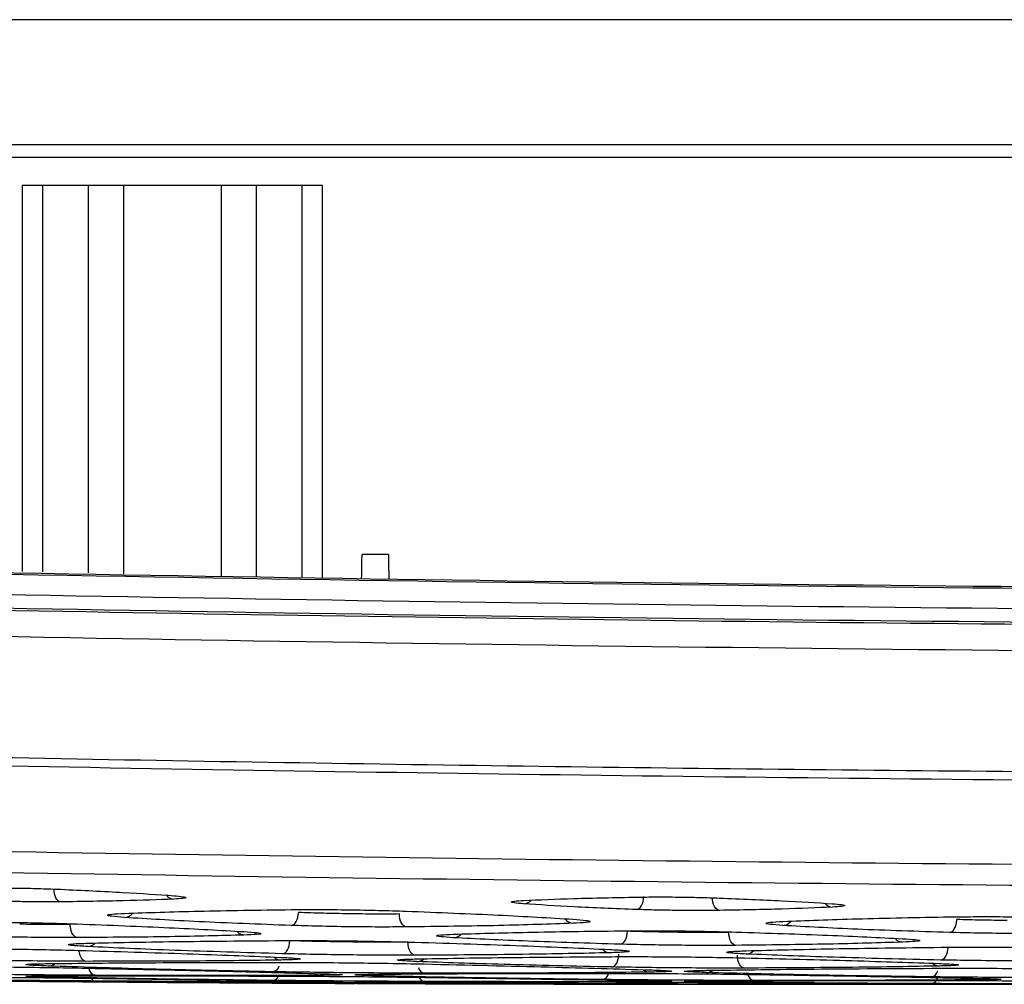
# Model space of a CAD drawing. Units: millimetres. Extents: x -2021 to 1230, y -744 to 1101.
# Drawn here: x 128 to 165, y -744 to -708 of the extents above; entities that cross this region are included whole.
import ezdxf

# ---------------------------------------------------------------- set-up
doc = ezdxf.new("R2010")
doc.units = ezdxf.units.MM

msp = doc.modelspace()

# ---------------------------------------------------------------- linework, layer by layer
at = {"color": 7, "linetype": 'Continuous', "lineweight": 25}
for p, q in [((492.837, -707.876), (-87.163, -707.876)), ((-50.223, -712.609), (455.897, -712.609)), ((127.934, -714.171), (127.934, -728.813)), ((128.708, -714.172), (128.634, -714.172)), ((128.708, -714.172), (128.708, -728.832)), ((130.434, -714.168), (130.434, -728.873)), ((131.774, -714.172), (131.774, -728.905)), ((133.634, -714.172), (131.774, -714.172)), ((135.494, -714.172), (133.634, -714.172)), ((135.494, -728.995), (135.494, -714.172)), ((136.834, -729.027), (136.834, -714.168)), ((138.56, -729.059), (138.56, -714.172)), ((138.634, -714.172), (138.56, -714.172)), ((139.334, -729.065), (139.334, -714.171)), ((141.836, -728.172), (140.836, -728.172)), ((139.89, -744.448), (139.255, -744.445)), ((155.709, -744.483), (156.905, -744.483)), ((156.956, -744.483), (157.263, -744.483))]:
    msp.add_line(p, q, dxfattribs=at)
at = {"color": 8, "linetype": 'Continuous', "lineweight": 25}
for p, q in [((138.093, -742.832), (137.823, -742.823)), ((157.43, -744.483), (153.916, -744.481))]:
    msp.add_line(p, q, dxfattribs=at)
at = {"color": 7, "linetype": 'Continuous', "lineweight": 25, "flags": 128}
for points in [[(-48.089, -713.095), (201.998, -713.095), (453.763, -713.095)], [(129.399, -741.354), (129.348, -741.341), (129.299, -741.311), (129.253, -741.264), (129.214, -741.203), (129.181, -741.13), (129.156, -741.047), (129.14, -740.957), (129.134, -740.863)], [(151.259, -741.645), (151.311, -741.633), (151.361, -741.604), (151.408, -741.558), (151.449, -741.497), (151.484, -741.423), (151.511, -741.34), (151.529, -741.249), (151.537, -741.154)], [(154.404, -741.678), (154.353, -741.666), (154.304, -741.636), (154.258, -741.59), (154.218, -741.529), (154.185, -741.455), (154.16, -741.372), (154.144, -741.281), (154.137, -741.187)], [(138.142, -742.25), (138.194, -742.239), (138.245, -742.21), (138.292, -742.164), (138.333, -742.104), (138.368, -742.03), (138.395, -741.946), (138.413, -741.854), (138.421, -741.759)], [(142.519, -742.306), (142.468, -742.294), (142.419, -742.264), (142.373, -742.218), (142.333, -742.157), (142.3, -742.084), (142.275, -742), (142.26, -741.91), (142.253, -741.815)], [(150.637, -742.963), (150.689, -742.952), (150.739, -742.924), (150.786, -742.878), (150.828, -742.817), (150.863, -742.743), (150.889, -742.659), (150.907, -742.567), (150.914, -742.472)], [(137.814, -743.323), (137.867, -743.312), (137.917, -743.284), (137.964, -743.238), (138.006, -743.177), (138.041, -743.103), (138.067, -743.019), (138.085, -742.927), (138.093, -742.832)], [(155.028, -743.006), (154.976, -742.994), (154.927, -742.965), (154.881, -742.919), (154.841, -742.858), (154.807, -742.784), (154.782, -742.7), (154.766, -742.609), (154.76, -742.515)], [(142.849, -743.381), (142.797, -743.37), (142.747, -743.34), (142.702, -743.294), (142.662, -743.233), (142.628, -743.16), (142.604, -743.076), (142.588, -742.985), (142.582, -742.89)], [(162.814, -743.562), (162.867, -743.551), (162.917, -743.523), (162.964, -743.477), (163.005, -743.416), (163.04, -743.342), (163.066, -743.258), (163.083, -743.166), (163.09, -743.071)], [(150.314, -743.826), (150.366, -743.816), (150.417, -743.788), (150.464, -743.742), (150.505, -743.681), (150.54, -743.607), (150.566, -743.523), (150.583, -743.431), (150.591, -743.335)], [(155.358, -743.868), (155.306, -743.857), (155.256, -743.828), (155.21, -743.783), (155.17, -743.722), (155.136, -743.648), (155.111, -743.564), (155.095, -743.472), (155.089, -743.377)], [(140.105, -744.449), (140.163, -744.449), (140.22, -744.449), (140.277, -744.45), (140.335, -744.45), (140.392, -744.45), (140.449, -744.45), (140.507, -744.45), (140.564, -744.451)]]:
    msp.add_lwpolyline(points, dxfattribs=at)
at = {"color": 8, "linetype": 'Continuous', "lineweight": 25, "flags": 128}
for points in [[(130.354, -743.612), (130.303, -743.601), (130.253, -743.572), (130.207, -743.526), (130.167, -743.465), (130.134, -743.391), (130.11, -743.307), (130.096, -743.229)], [(164.253, -744.313), (164.172, -744.303), (164.169, -744.302)]]:
    msp.add_lwpolyline(points, dxfattribs=at)
at = {"color": 8, "linetype": 'Continuous', "lineweight": 25}
for centre, radius, start, end in [((133.712, -740.854), 0.397, 220.0216, 266.5117), ((146.956, -741.031), 0.397, 271.9653, 318.2867), ((158.717, -741.157), 0.396, 220.6374, 266.8512), ((131.802, -741.539), 0.409, 272.3028, 323.0294), ((148.872, -741.76), 0.409, 215.7621, 266.2449), ((144.298, -742.32), 0.395, 271.602, 318.9196), ((161.376, -742.489), 0.394, 220.3527, 267.3346), ((130.416, -742.66), 0.392, 271.2344, 317.7584), ((150.259, -742.896), 0.391, 221.6636, 267.4792), ((155.412, -742.944), 0.391, 271.4676, 317.0547), ((137.764, -743.178), 0.385, 226.9026, 267.706), ((142.914, -743.236), 0.385, 271.0053, 311.5455), ((128.915, -743.406), 0.383, 270.7507, 309.0438), ((130.782, -743.833), 0.32, 188.0231, 255.3527), ((137.394, -743.707), 0.308, 283.1233, 344.9825), ((143.273, -743.768), 0.303, 193.7376, 256.2547), ((151.757, -743.645), 0.376, 231.0984, 268.4883), ((153.915, -743.662), 0.375, 270.6152, 307.8195), ((162.393, -743.9), 0.31, 283.3463, 347.2423), ((162.766, -743.408), 0.383, 228.3673, 268.0786), ((130.757, -744.088), 0.277, 196.5867, 258.987), ((137.417, -744.074), 0.267, 279.6442, 338.0506), ((139.256, -743.772), 0.371, 236.2646, 268.671), ((141.415, -743.792), 0.37, 270.2727, 302.4726), ((143.251, -744.118), 0.262, 202.5861, 259.876), ((149.894, -744.004), 0.308, 283.0014, 346.9468), ((155.776, -744.042), 0.304, 193.5277, 256.5179), ((162.397, -744.164), 0.302, 282.6531, 346.3396), ((155.732, -744.253), 0.225, 208.3769, 263.959)]:
    msp.add_arc(centre, radius, start, end, dxfattribs=at)
at = {"color": 7, "linetype": 'Continuous', "lineweight": 25}
for points, knots in [([(128.634, -714.172), (128.542, -714.172), (128.359, -714.172), (128.127, -714.172), (127.965, -714.172), (127.944, -714.172), (127.934, -714.172)], [0, 0, 0, 0, 0.250006, 0.499971, 0.749968, 1, 1, 1, 1]), ([(130.568, -714.172), (130.328, -714.172), (129.849, -714.172), (129.302, -714.172), (128.893, -714.172), (128.769, -714.172), (128.708, -714.172)], [0, 0, 0, 0, 0.250003, 0.499995, 0.749996, 1, 1, 1, 1]), ([(131.134, -714.172), (131.07, -714.172), (130.941, -714.172), (130.763, -714.172), (130.613, -714.172), (130.503, -714.172), (130.441, -714.172), (130.44, -714.172), (130.439, -714.172)], [0, 0, 0, 0, 0.175076, 0.350117, 0.525185, 0.700231, 0.875326, 1, 1, 1, 1]), ([(131.774, -714.172), (131.741, -714.172), (131.676, -714.172), (131.52, -714.172), (131.336, -714.172), (131.201, -714.172), (131.134, -714.172)], [0, 0, 0, 0, 0.249993, 0.499991, 0.750005, 1, 1, 1, 1]), ([(136.134, -714.172), (136.067, -714.172), (135.932, -714.172), (135.748, -714.172), (135.591, -714.172), (135.526, -714.172), (135.494, -714.172)], [0, 0, 0, 0, 0.249988, 0.50003, 0.749994, 1, 1, 1, 1]), ([(136.828, -714.172), (136.828, -714.172), (136.827, -714.172), (136.764, -714.172), (136.655, -714.172), (136.504, -714.172), (136.326, -714.172), (136.198, -714.172), (136.134, -714.172)], [0, 0, 0, 0, 0.124676, 0.299765, 0.47483, 0.64988, 0.824948, 1, 1, 1, 1]), ([(138.56, -714.172), (138.498, -714.172), (138.375, -714.172), (137.965, -714.172), (137.418, -714.172), (136.939, -714.172), (136.7, -714.172)], [0, 0, 0, 0, 0.2500028, 0.5000024, 0.749998, 1, 1, 1, 1]), ([(139.334, -714.172), (139.323, -714.172), (139.302, -714.172), (139.14, -714.172), (138.909, -714.172), (138.726, -714.172), (138.634, -714.172)], [0, 0, 0, 0, 0.2500389, 0.5000419, 0.7500146, 1, 1, 1, 1]), ([(451.239, -721.994), (427.589, -723.342), (380.305, -726.038), (309.32, -728.44), (238.334, -729.683), (167.344, -729.683), (96.356, -728.44), (25.369, -726.038), (-21.915, -723.342), (-45.566, -721.994)], [0, 0, 0, 0, 0.1429569, 0.2858026, 0.4285966, 0.5713943, 0.7141927, 0.857044, 1, 1, 1, 1]), ([(451.236, -721.933), (448.578, -722.097), (443.649, -722.402), (436.837, -722.806), (431.196, -723.132), (426.593, -723.392), (422.623, -723.612), (417.12, -723.911), (409.793, -724.298), (392.791, -725.154), (359.298, -726.66), (311.414, -728.256), (256.998, -729.321), (199.89, -729.708), (138.028, -729.236), (74.106, -727.707), (29.549, -725.941), (4.381, -724.726), (-3.839, -724.311), (-10.278, -723.973), (-15.317, -723.701), (-19.523, -723.47), (-24.692, -723.18), (-30.814, -722.827), (-37.877, -722.408), (-42.897, -722.098), (-45.562, -721.933)], [0, 0, 0, 0, 0.016067, 0.029806, 0.041182, 0.050168, 0.057629, 0.065175, 0.08343, 0.101908, 0.167905, 0.285759, 0.391037, 0.496354, 0.630394, 0.764363, 0.882208, 0.899493, 0.916426, 0.931879, 0.938404, 0.946879, 0.9573, 0.969645, 0.983887, 1, 1, 1, 1]), ([(451.507, -722.725), (437.718, -723.545), (410.116, -725.185), (368.684, -727.082), (327.228, -728.575), (285.775, -729.627), (244.32, -730.256), (195.951, -730.498), (140.668, -730.087), (78.479, -728.652), (16.299, -726.32), (-25.12, -723.924), (-45.833, -722.725)], [0, 0, 0, 0, 0.083268, 0.166686, 0.250019, 0.333337, 0.416651, 0.499944, 0.624922, 0.749903, 0.874929, 1, 1, 1, 1]), ([(452.515, -723.265), (442.568, -723.867), (422.638, -725.074), (392.669, -726.592), (362.566, -727.901), (331.625, -729.004), (289.366, -730.18), (235.744, -731.029), (183.399, -731.04), (142.888, -730.59), (114.312, -730.071), (86.15, -729.361), (58.696, -728.477), (31.96, -727.435), (5.606, -726.227), (-20.653, -724.858), (-38.121, -723.796), (-46.841, -723.265)], [0, 0, 0, 0, 0.0598266, 0.1198782, 0.1801585, 0.2407316, 0.3057603, 0.4339778, 0.5626962, 0.6200218, 0.6772178, 0.7342872, 0.7891576, 0.8421321, 0.894929, 0.9475508, 1, 1, 1, 1]), ([(-46.601, -723.179), (-26.035, -724.374), (15.228, -726.77), (77.387, -729.122), (139.983, -730.581), (202.867, -731.053), (265.744, -730.58), (328.321, -729.121), (390.463, -726.769), (431.714, -724.373), (452.275, -723.179)], [0, 0, 0, 0, 0.1238, 0.248391, 0.373806, 0.500074, 0.626301, 0.751678, 0.876234, 1, 1, 1, 1]), ([(452.277, -724.276), (442.38, -724.874), (422.829, -726.057), (393.162, -727.563), (363.047, -728.878), (332.003, -729.987), (296.856, -730.966), (257.626, -731.697), (214.486, -732.047), (174.775, -731.951), (138.875, -731.531), (107.063, -730.909), (75.858, -730.054), (49.028, -729.112), (26.419, -728.176), (8.033, -727.328), (-10.149, -726.402), (-28.284, -725.4), (-40.464, -724.652), (-46.603, -724.276)], [0, 0, 0, 0, 0.0595835, 0.1177105, 0.1785132, 0.2407359, 0.3043915, 0.3898123, 0.4765319, 0.56365, 0.6284596, 0.6922883, 0.75486, 0.8160635, 0.8536231, 0.8908486, 0.9266694, 0.9630349, 1, 1, 1, 1]), ([(140.821, -729.077), (140.824, -728.91), (140.83, -728.567), (140.835, -728.24), (140.836, -728.195), (140.836, -728.172)], [0, 0, 0, 0, 0.320519, 0.659963, 1, 1, 1, 1]), ([(141.836, -728.172), (141.837, -728.195), (141.838, -728.24), (141.843, -728.569), (141.849, -728.915), (141.852, -729.085)], [0, 0, 0, 0, 0.338217, 0.675835, 1, 1, 1, 1]), ([(202.837, -736.899), (194.354, -736.884), (177.49, -736.854), (152.342, -736.613), (127.521, -736.234), (103.197, -735.71), (79.565, -735.059), (58.205, -734.342), (38.731, -733.587), (21.018, -732.817), (3.656, -731.98), (-13.369, -731.08), (-30.353, -730.11), (-41.798, -729.388), (-47.586, -729.023)], [0, 0, 0, 0, 0.101533, 0.201835, 0.30101, 0.398657, 0.493057, 0.583997, 0.654517, 0.726374, 0.796276, 0.862648, 0.93053, 1, 1, 1, 1]), ([(-46.061, -728.785), (-39.968, -729.167), (-27.772, -729.931), (-9.405, -730.964), (9.392, -731.935), (28.54, -732.824), (47.862, -733.623), (67.307, -734.328), (92.829, -735.126), (124.929, -735.888), (163.562, -736.464), (189.659, -736.536), (202.837, -736.573)], [0, 0, 0, 0, 0.073568, 0.147262, 0.221665, 0.300334, 0.378186, 0.454615, 0.534719, 0.685735, 0.841316, 1, 1, 1, 1]), ([(32.777, -736.79), (42.32, -737.148), (61.284, -737.861), (89.626, -738.672), (117.882, -739.305), (146.157, -739.747), (174.502, -740.022), (193.391, -740.056), (202.837, -740.073)], [0, 0, 0, 0, 0.168414, 0.334687, 0.500065, 0.666859, 0.833416, 1, 1, 1, 1]), ([(202.837, -740.879), (193.336, -740.862), (174.335, -740.828), (145.82, -740.551), (117.317, -740.104), (88.852, -739.463), (60.339, -738.642), (41.319, -737.923), (31.757, -737.562)], [0, 0, 0, 0, 0.166561, 0.333109, 0.499925, 0.666309, 0.832261, 1, 1, 1, 1]), ([(126.264, -740.827), (126.508, -740.826), (126.995, -740.823), (127.827, -740.832), (128.661, -740.85), (129.149, -740.869), (129.394, -740.879)], [0, 0, 0, 0, 0.2495168, 0.4992944, 0.749344, 1, 1, 1, 1]), ([(129.394, -740.879), (130.22, -740.917), (131.875, -740.994), (133.081, -741.08), (133.686, -741.123)], [0, 0, 0, 0, 0.4987143, 1, 1, 1, 1]), ([(129.399, -741.354), (129.154, -741.355), (128.665, -741.358), (127.831, -741.348), (126.995, -741.331), (126.505, -741.312), (126.26, -741.303)], [0, 0, 0, 0, 0.249514, 0.499286, 0.749341, 1, 1, 1, 1]), ([(133.688, -741.25), (133.087, -741.274), (131.883, -741.322), (130.228, -741.343), (129.399, -741.354)], [0, 0, 0, 0, 0.498703, 1, 1, 1, 1]), ([(133.686, -741.123), (133.817, -741.135), (134.08, -741.159), (134.187, -741.194), (134.082, -741.226), (133.819, -741.242), (133.688, -741.25)], [0, 0, 0, 0, 0.249529, 0.499304, 0.749354, 1, 1, 1, 1]), ([(146.97, -741.428), (146.839, -741.417), (146.577, -741.394), (146.471, -741.359), (146.576, -741.327), (146.84, -741.31), (146.972, -741.302)], [0, 0, 0, 0, 0.2495243, 0.4993011, 0.749354, 1, 1, 1, 1]), ([(146.972, -741.302), (147.573, -741.275), (148.778, -741.222), (150.434, -741.191), (151.264, -741.175)], [0, 0, 0, 0, 0.498714, 1, 1, 1, 1]), ([(151.264, -741.175), (151.508, -741.172), (151.996, -741.166), (152.83, -741.171), (153.665, -741.184), (154.155, -741.2), (154.4, -741.209)], [0, 0, 0, 0, 0.249525, 0.499294, 0.749347, 1, 1, 1, 1]), ([(154.4, -741.209), (155.226, -741.242), (156.882, -741.309), (158.088, -741.388), (158.693, -741.427)], [0, 0, 0, 0, 0.498712, 1, 1, 1, 1]), ([(131.821, -741.793), (132.707, -741.762), (134.483, -741.7), (136.924, -741.667), (138.148, -741.651)], [0, 0, 0, 0, 0.498715, 1, 1, 1, 1]), ([(138.148, -741.651), (138.487, -741.648), (139.167, -741.644), (140.328, -741.654), (141.49, -741.675), (142.172, -741.697), (142.514, -741.708)], [0, 0, 0, 0, 0.249517, 0.499265, 0.749182, 1, 1, 1, 1]), ([(142.514, -741.708), (143.732, -741.757), (146.174, -741.853), (147.952, -741.961), (148.843, -742.015)], [0, 0, 0, 0, 0.498713, 1, 1, 1, 1]), ([(151.259, -741.645), (150.434, -741.613), (148.778, -741.548), (147.574, -741.468), (146.97, -741.428)], [0, 0, 0, 0, 0.498709, 1, 1, 1, 1]), ([(154.404, -741.678), (154.16, -741.681), (153.67, -741.686), (152.834, -741.681), (151.996, -741.668), (151.505, -741.653), (151.259, -741.645)], [0, 0, 0, 0, 0.249518, 0.499286, 0.74934, 1, 1, 1, 1]), ([(158.695, -741.553), (158.094, -741.58), (156.89, -741.634), (155.234, -741.663), (154.404, -741.678)], [0, 0, 0, 0, 0.498707, 1, 1, 1, 1]), ([(158.693, -741.427), (158.825, -741.438), (159.088, -741.461), (159.195, -741.495), (159.09, -741.527), (158.827, -741.544), (158.695, -741.553)], [0, 0, 0, 0, 0.249522, 0.499304, 0.749353, 1, 1, 1, 1]), ([(131.818, -741.947), (131.636, -741.933), (131.271, -741.903), (131.123, -741.86), (131.27, -741.821), (131.637, -741.802), (131.821, -741.793)], [0, 0, 0, 0, 0.249526, 0.499279, 0.749205, 1, 1, 1, 1]), ([(138.142, -742.25), (136.925, -742.205), (134.484, -742.113), (132.708, -742.002), (131.818, -741.947)], [0, 0, 0, 0, 0.498713, 1, 1, 1, 1]), ([(140.337, -741.809), (140.009, -741.803), (139.329, -741.792), (138.731, -741.77), (138.421, -741.759)], [0, 0, 0, 0, 0.482742, 1, 1, 1, 1]), ([(142.253, -741.815), (141.955, -741.817), (141.357, -741.821), (140.678, -741.813), (140.337, -741.809)], [0, 0, 0, 0, 0.499094, 1, 1, 1, 1]), ([(148.843, -742.015), (149.026, -742.029), (149.393, -742.057), (149.542, -742.1), (149.396, -742.139), (149.029, -742.158), (148.846, -742.168)], [0, 0, 0, 0, 0.249524, 0.499277, 0.7492, 1, 1, 1, 1]), ([(156.817, -742.25), (156.634, -742.237), (156.268, -742.21), (156.12, -742.168), (156.268, -742.129), (156.635, -742.108), (156.819, -742.098)], [0, 0, 0, 0, 0.249519, 0.499272, 0.749201, 1, 1, 1, 1]), ([(156.819, -742.098), (157.705, -742.063), (159.482, -741.992), (161.924, -741.947), (163.148, -741.925)], [0, 0, 0, 0, 0.498713, 1, 1, 1, 1]), ([(163.142, -742.516), (163.176, -742.508), (163.246, -742.492), (163.337, -742.377), (163.402, -742.214), (163.413, -742.086), (163.419, -742.025)], [0, 0, 0, 0, 0.2407825, 0.5000034, 0.7592331, 1, 1, 1, 1]), ([(163.148, -741.925), (163.488, -741.921), (164.168, -741.913), (165.33, -741.917), (166.494, -741.931), (167.177, -741.95), (167.519, -741.959)], [0, 0, 0, 0, 0.249518, 0.499263, 0.749193, 1, 1, 1, 1]), ([(165.337, -742.063), (165.005, -742.059), (164.324, -742.051), (163.726, -742.034), (163.419, -742.025)], [0, 0, 0, 0, 0.48748, 1, 1, 1, 1]), ([(125.642, -742.125), (125.982, -742.124), (126.664, -742.123), (127.826, -742.136), (128.992, -742.159), (129.675, -742.181), (130.017, -742.192)], [0, 0, 0, 0, 0.249517, 0.499264, 0.749192, 1, 1, 1, 1]), ([(129.757, -742.219), (129.46, -742.219), (128.861, -742.22), (128.18, -742.21), (127.837, -742.205)], [0, 0, 0, 0, 0.496443, 1, 1, 1, 1]), ([(130.022, -742.71), (129.985, -742.7), (129.907, -742.678), (129.82, -742.545), (129.767, -742.383), (129.76, -742.273), (129.757, -742.219)], [0, 0, 0, 0, 0.2710062, 0.5622469, 0.7889707, 1, 1, 1, 1]), ([(130.017, -742.192), (131.235, -742.239), (133.679, -742.333), (135.457, -742.433), (136.349, -742.483)], [0, 0, 0, 0, 0.498713, 1, 1, 1, 1]), ([(136.349, -742.483), (136.533, -742.496), (136.9, -742.522), (137.049, -742.559), (136.903, -742.592), (136.535, -742.608), (136.351, -742.615)], [0, 0, 0, 0, 0.249522, 0.499275, 0.749196, 1, 1, 1, 1]), ([(142.519, -742.306), (142.179, -742.308), (141.497, -742.312), (140.334, -742.302), (139.168, -742.282), (138.484, -742.261), (138.142, -742.25)], [0, 0, 0, 0, 0.249516, 0.49926, 0.749183, 1, 1, 1, 1]), ([(148.846, -742.168), (147.96, -742.2), (146.185, -742.263), (143.743, -742.292), (142.519, -742.306)], [0, 0, 0, 0, 0.498712, 1, 1, 1, 1]), ([(144.311, -742.583), (145.197, -742.556), (146.975, -742.501), (149.417, -742.471), (150.642, -742.456)], [0, 0, 0, 0, 0.498716, 1, 1, 1, 1]), ([(150.642, -742.456), (150.982, -742.453), (151.664, -742.449), (152.829, -742.456), (153.996, -742.472), (154.68, -742.491), (155.023, -742.5)], [0, 0, 0, 0, 0.249518, 0.499265, 0.74919, 1, 1, 1, 1]), ([(152.837, -742.512), (152.507, -742.507), (151.825, -742.498), (151.224, -742.481), (150.914, -742.472)], [0, 0, 0, 0, 0.484143, 1, 1, 1, 1]), ([(163.142, -742.516), (161.925, -742.477), (159.483, -742.399), (157.707, -742.3), (156.817, -742.25)], [0, 0, 0, 0, 0.49871, 1, 1, 1, 1]), ([(130.022, -742.71), (129.681, -742.71), (128.998, -742.711), (127.833, -742.698), (126.665, -742.676), (125.98, -742.655), (125.637, -742.645)], [0, 0, 0, 0, 0.249515, 0.499259, 0.749183, 1, 1, 1, 1]), ([(136.351, -742.615), (135.465, -742.639), (133.689, -742.687), (131.246, -742.702), (130.022, -742.71)], [0, 0, 0, 0, 0.498711, 1, 1, 1, 1]), ([(130.426, -742.924), (131.461, -742.901), (133.537, -742.855), (136.389, -742.835), (137.819, -742.824)], [0, 0, 0, 0, 0.498715, 1, 1, 1, 1]), ([(137.819, -742.824), (138.21, -742.824), (138.992, -742.822), (140.328, -742.834), (141.666, -742.855), (142.45, -742.876), (142.844, -742.886)], [0, 0, 0, 0, 0.2495149, 0.4992667, 0.7491906, 1, 1, 1, 1]), ([(140.337, -742.878), (139.955, -742.872), (139.159, -742.861), (138.458, -742.842), (138.093, -742.832)], [0, 0, 0, 0, 0.479485, 1, 1, 1, 1]), ([(144.309, -742.715), (144.126, -742.702), (143.759, -742.678), (143.611, -742.641), (143.758, -742.608), (144.126, -742.591), (144.311, -742.583)], [0, 0, 0, 0, 0.249522, 0.499277, 0.749201, 1, 1, 1, 1]), ([(150.637, -742.963), (149.419, -742.926), (146.976, -742.852), (145.2, -742.76), (144.309, -742.715)], [0, 0, 0, 0, 0.498711, 1, 1, 1, 1]), ([(154.76, -742.515), (154.46, -742.517), (153.86, -742.521), (153.178, -742.515), (152.837, -742.512)], [0, 0, 0, 0, 0.499938, 1, 1, 1, 1]), ([(155.023, -742.5), (156.241, -742.539), (158.685, -742.619), (160.464, -742.708), (161.356, -742.753)], [0, 0, 0, 0, 0.498715, 1, 1, 1, 1]), ([(161.356, -742.753), (161.539, -742.765), (161.907, -742.788), (162.056, -742.824), (161.91, -742.857), (161.542, -742.874), (161.358, -742.883)], [0, 0, 0, 0, 0.249524, 0.499276, 0.749203, 1, 1, 1, 1]), ([(167.524, -742.549), (167.183, -742.552), (166.501, -742.559), (165.336, -742.555), (164.169, -742.542), (163.485, -742.525), (163.142, -742.516)], [0, 0, 0, 0, 0.249518, 0.499259, 0.749184, 1, 1, 1, 1]), ([(125.319, -743.132), (125.71, -743.133), (126.494, -743.135), (127.831, -743.15), (129.171, -743.173), (129.956, -743.194), (130.35, -743.204)], [0, 0, 0, 0, 0.249518, 0.499264, 0.74919, 1, 1, 1, 1]), ([(130.424, -743.052), (130.214, -743.039), (129.794, -743.014), (129.624, -742.978), (129.792, -742.946), (130.214, -742.931), (130.426, -742.924)], [0, 0, 0, 0, 0.249525, 0.499278, 0.749204, 1, 1, 1, 1]), ([(130.35, -743.204), (131.773, -743.247), (134.628, -743.332), (136.706, -743.418), (137.747, -743.461)], [0, 0, 0, 0, 0.4987139, 1, 1, 1, 1]), ([(137.814, -743.323), (136.392, -743.282), (133.539, -743.199), (131.464, -743.101), (130.424, -743.052)], [0, 0, 0, 0, 0.498712, 1, 1, 1, 1]), ([(142.582, -742.89), (142.234, -742.89), (141.534, -742.891), (140.738, -742.883), (140.337, -742.878)], [0, 0, 0, 0, 0.49701, 1, 1, 1, 1]), ([(142.844, -742.886), (144.267, -742.931), (147.12, -743.02), (149.198, -743.115), (150.239, -743.162)], [0, 0, 0, 0, 0.498713, 1, 1, 1, 1]), ([(150.239, -743.162), (150.45, -743.174), (150.872, -743.198), (151.043, -743.233), (150.875, -743.264), (150.453, -743.279), (150.241, -743.287)], [0, 0, 0, 0, 0.249522, 0.499272, 0.749198, 1, 1, 1, 1]), ([(155.028, -743.006), (154.686, -743.008), (154.002, -743.011), (152.835, -743.004), (151.666, -742.989), (150.98, -742.972), (150.637, -742.963)], [0, 0, 0, 0, 0.249515, 0.499263, 0.749186, 1, 1, 1, 1]), ([(155.422, -743.335), (155.212, -743.323), (154.791, -743.301), (154.621, -743.267), (154.79, -743.235), (155.213, -743.219), (155.424, -743.211)], [0, 0, 0, 0, 0.249522, 0.499276, 0.749202, 1, 1, 1, 1]), ([(161.358, -742.883), (160.472, -742.91), (158.695, -742.966), (156.252, -742.992), (155.028, -743.006)], [0, 0, 0, 0, 0.498713, 1, 1, 1, 1]), ([(155.424, -743.211), (156.46, -743.184), (158.536, -743.129), (161.389, -743.096), (162.819, -743.079)], [0, 0, 0, 0, 0.498716, 1, 1, 1, 1]), ([(162.819, -743.079), (163.21, -743.077), (163.993, -743.071), (165.33, -743.076), (166.669, -743.09), (167.455, -743.107), (167.848, -743.115)], [0, 0, 0, 0, 0.249515, 0.499263, 0.749187, 1, 1, 1, 1]), ([(130.354, -743.612), (129.962, -743.611), (129.178, -743.608), (127.838, -743.594), (126.496, -743.573), (125.71, -743.554), (125.316, -743.545)], [0, 0, 0, 0, 0.249513, 0.499262, 0.749187, 1, 1, 1, 1]), ([(137.749, -743.563), (136.714, -743.578), (134.638, -743.609), (131.785, -743.611), (130.354, -743.612)], [0, 0, 0, 0, 0.498712, 1, 1, 1, 1]), ([(137.747, -743.461), (137.958, -743.471), (138.38, -743.493), (138.551, -743.522), (138.383, -743.547), (137.96, -743.558), (137.749, -743.563)], [0, 0, 0, 0, 0.249522, 0.499273, 0.749201, 1, 1, 1, 1]), ([(142.849, -743.381), (142.457, -743.381), (141.673, -743.382), (140.335, -743.371), (138.994, -743.351), (138.208, -743.332), (137.814, -743.323)], [0, 0, 0, 0, 0.249514, 0.49926, 0.749185, 1, 1, 1, 1]), ([(142.92, -743.62), (142.71, -743.61), (142.288, -743.59), (142.118, -743.562), (142.287, -743.537), (142.71, -743.525), (142.922, -743.519)], [0, 0, 0, 0, 0.2495257, 0.4992746, 0.7492014, 1, 1, 1, 1]), ([(150.241, -743.287), (149.207, -743.31), (147.131, -743.357), (144.279, -743.373), (142.849, -743.381)], [0, 0, 0, 0, 0.498712, 1, 1, 1, 1]), ([(142.922, -743.519), (143.957, -743.5), (146.034, -743.463), (148.887, -743.445), (150.317, -743.435)], [0, 0, 0, 0, 0.498715, 1, 1, 1, 1]), ([(150.317, -743.435), (150.709, -743.434), (151.493, -743.432), (152.832, -743.441), (154.173, -743.457), (154.96, -743.473), (155.354, -743.481)], [0, 0, 0, 0, 0.249517, 0.499262, 0.749187, 1, 1, 1, 1]), ([(155.354, -743.481), (156.777, -743.516), (159.632, -743.585), (161.71, -743.658), (162.752, -743.694)], [0, 0, 0, 0, 0.498711, 1, 1, 1, 1]), ([(162.814, -743.562), (161.392, -743.529), (158.539, -743.462), (156.463, -743.377), (155.422, -743.335)], [0, 0, 0, 0, 0.498711, 1, 1, 1, 1]), ([(167.853, -743.595), (167.461, -743.598), (166.677, -743.602), (165.337, -743.597), (163.995, -743.584), (163.208, -743.569), (162.814, -743.562)], [0, 0, 0, 0, 0.24952, 0.499265, 0.749187, 1, 1, 1, 1]), ([(124.964, -743.806), (125.41, -743.809), (126.303, -743.813), (127.827, -743.83), (129.354, -743.851), (130.249, -743.869), (130.698, -743.878)], [0, 0, 0, 0, 0.249515, 0.499265, 0.749188, 1, 1, 1, 1]), ([(128.92, -743.79), (128.681, -743.78), (128.201, -743.76), (128.007, -743.733), (128.2, -743.711), (128.681, -743.702), (128.921, -743.698)], [0, 0, 0, 0, 0.249524, 0.499276, 0.749204, 1, 1, 1, 1]), ([(137.464, -744.007), (135.819, -743.974), (132.522, -743.908), (130.123, -743.829), (128.92, -743.79)], [0, 0, 0, 0, 0.498711, 1, 1, 1, 1]), ([(128.921, -743.698), (130.118, -743.685), (132.517, -743.659), (135.814, -743.654), (137.467, -743.651)], [0, 0, 0, 0, 0.498714, 1, 1, 1, 1]), ([(130.698, -743.878), (132.343, -743.913), (135.642, -743.985), (138.043, -744.048), (139.247, -744.08)], [0, 0, 0, 0, 0.498714, 1, 1, 1, 1]), ([(137.467, -743.651), (137.912, -743.652), (138.804, -743.653), (140.328, -743.666), (141.854, -743.686), (142.749, -743.704), (143.197, -743.713)], [0, 0, 0, 0, 0.2495151, 0.4992633, 0.7491872, 1, 1, 1, 1]), ([(150.314, -743.826), (148.891, -743.796), (146.037, -743.734), (143.961, -743.658), (142.92, -743.62)], [0, 0, 0, 0, 0.49871, 1, 1, 1, 1]), ([(143.197, -743.713), (144.842, -743.751), (148.14, -743.827), (150.542, -743.9), (151.745, -743.936)], [0, 0, 0, 0, 0.498711, 1, 1, 1, 1]), ([(155.358, -743.868), (154.965, -743.869), (154.18, -743.87), (152.839, -743.862), (151.496, -743.848), (150.708, -743.833), (150.314, -743.826)], [0, 0, 0, 0, 0.249513, 0.499263, 0.749187, 1, 1, 1, 1]), ([(151.745, -743.936), (151.985, -743.945), (152.466, -743.963), (152.661, -743.987), (152.469, -744.008), (151.988, -744.017), (151.747, -744.021)], [0, 0, 0, 0, 0.249523, 0.499277, 0.749203, 1, 1, 1, 1]), ([(153.919, -744.038), (153.679, -744.03), (153.199, -744.013), (153.005, -743.99), (153.198, -743.968), (153.679, -743.958), (153.92, -743.953)], [0, 0, 0, 0, 0.2495257, 0.4992778, 0.7492016, 1, 1, 1, 1]), ([(153.92, -743.953), (155.117, -743.937), (157.517, -743.903), (160.814, -743.885), (162.467, -743.876)], [0, 0, 0, 0, 0.498714, 1, 1, 1, 1]), ([(162.753, -743.791), (161.718, -743.81), (159.642, -743.848), (156.788, -743.861), (155.358, -743.868)], [0, 0, 0, 0, 0.498712, 1, 1, 1, 1]), ([(162.467, -743.876), (162.913, -743.874), (163.806, -743.872), (165.33, -743.878), (166.857, -743.891), (167.753, -743.904), (168.201, -743.911)], [0, 0, 0, 0, 0.249514, 0.499262, 0.749193, 1, 1, 1, 1]), ([(162.752, -743.694), (162.963, -743.703), (163.385, -743.722), (163.556, -743.749), (163.388, -743.773), (162.965, -743.785), (162.753, -743.791)], [0, 0, 0, 0, 0.249524, 0.499276, 0.749202, 1, 1, 1, 1]), ([(130.704, -744.359), (130.257, -744.357), (129.363, -744.351), (127.837, -744.339), (126.307, -744.325), (125.411, -744.315), (124.961, -744.31)], [0, 0, 0, 0, 0.249513, 0.499265, 0.74919, 1, 1, 1, 1]), ([(124.961, -744.342), (125.408, -744.346), (126.302, -744.353), (127.829, -744.365), (129.359, -744.378), (130.256, -744.385), (130.705, -744.388)], [0, 0, 0, 0, 0.249516, 0.499263, 0.749192, 1, 1, 1, 1]), ([(130.701, -744.143), (130.254, -744.141), (129.361, -744.136), (127.836, -744.121), (126.307, -744.102), (125.411, -744.087), (124.962, -744.08)], [0, 0, 0, 0, 0.249513, 0.49926, 0.749186, 1, 1, 1, 1]), ([(124.962, -744.199), (125.408, -744.202), (126.302, -744.208), (127.828, -744.223), (129.357, -744.239), (130.253, -744.251), (130.703, -744.257)], [0, 0, 0, 0, 0.24951, 0.499261, 0.749189, 1, 1, 1, 1]), ([(128.915, -744.209), (128.675, -744.203), (128.195, -744.191), (128.001, -744.177), (128.193, -744.167), (128.675, -744.165), (128.916, -744.164)], [0, 0, 0, 0, 0.249529, 0.49928, 0.749203, 1, 1, 1, 1]), ([(137.462, -744.337), (135.817, -744.317), (132.519, -744.279), (130.119, -744.232), (128.915, -744.209)], [0, 0, 0, 0, 0.498714, 1, 1, 1, 1]), ([(128.916, -744.164), (130.113, -744.162), (132.513, -744.158), (135.811, -744.167), (137.463, -744.171)], [0, 0, 0, 0, 0.499076, 1, 1, 1, 1]), ([(139.248, -744.143), (138.051, -744.149), (135.652, -744.16), (132.354, -744.149), (130.701, -744.143)], [0, 0, 0, 0, 0.498712, 1, 1, 1, 1]), ([(130.703, -744.257), (132.348, -744.279), (135.647, -744.323), (138.049, -744.355), (139.252, -744.371)], [0, 0, 0, 0, 0.498715, 1, 1, 1, 1]), ([(143.205, -744.376), (142.758, -744.374), (141.864, -744.371), (140.338, -744.362), (138.808, -744.35), (137.911, -744.341), (137.462, -744.337)], [0, 0, 0, 0, 0.249512, 0.499258, 0.749188, 1, 1, 1, 1]), ([(137.463, -744.171), (137.909, -744.173), (138.803, -744.176), (140.329, -744.188), (141.857, -744.203), (142.754, -744.215), (143.203, -744.221)], [0, 0, 0, 0, 0.2495153, 0.4992594, 0.7491874, 1, 1, 1, 1]), ([(143.201, -744.062), (142.755, -744.061), (141.861, -744.059), (140.336, -744.047), (138.808, -744.03), (137.913, -744.014), (137.464, -744.007)], [0, 0, 0, 0, 0.2495137, 0.499256, 0.749186, 1, 1, 1, 1]), ([(139.247, -744.08), (139.487, -744.087), (139.967, -744.102), (140.162, -744.121), (139.97, -744.135), (139.489, -744.14), (139.248, -744.143)], [0, 0, 0, 0, 0.249527, 0.499278, 0.749201, 1, 1, 1, 1]), ([(141.417, -744.162), (141.177, -744.156), (140.697, -744.142), (140.502, -744.124), (140.695, -744.109), (141.176, -744.103), (141.417, -744.1)], [0, 0, 0, 0, 0.249527, 0.499281, 0.749202, 1, 1, 1, 1]), ([(141.417, -744.1), (142.614, -744.091), (145.014, -744.074), (148.311, -744.07), (149.964, -744.068)], [0, 0, 0, 0, 0.4986348, 1, 1, 1, 1]), ([(149.963, -744.304), (148.318, -744.283), (145.02, -744.242), (142.62, -744.189), (141.417, -744.162)], [0, 0, 0, 0, 0.498713, 1, 1, 1, 1]), ([(151.747, -744.021), (150.55, -744.034), (148.151, -744.06), (144.854, -744.061), (143.201, -744.062)], [0, 0, 0, 0, 0.498714, 1, 1, 1, 1]), ([(143.203, -744.221), (144.848, -744.244), (148.147, -744.291), (150.549, -744.328), (151.753, -744.347)], [0, 0, 0, 0, 0.498712, 1, 1, 1, 1]), ([(155.705, -744.338), (155.259, -744.337), (154.365, -744.336), (152.838, -744.328), (151.309, -744.318), (150.412, -744.309), (149.963, -744.304)], [0, 0, 0, 0, 0.249511, 0.499256, 0.749182, 1, 1, 1, 1]), ([(149.964, -744.068), (150.411, -744.068), (151.304, -744.069), (152.829, -744.078), (154.357, -744.092), (155.254, -744.104), (155.702, -744.111)], [0, 0, 0, 0, 0.249516, 0.499264, 0.74919, 1, 1, 1, 1]), ([(151.753, -744.347), (151.993, -744.351), (152.474, -744.36), (152.669, -744.37), (152.476, -744.378), (151.995, -744.38), (151.753, -744.382)], [0, 0, 0, 0, 0.249526, 0.499281, 0.749203, 1, 1, 1, 1]), ([(153.916, -744.359), (155.114, -744.354), (157.514, -744.345), (160.812, -744.342), (162.463, -744.341)], [0, 0, 0, 0, 0.499264, 1, 1, 1, 1]), ([(162.464, -744.201), (160.82, -744.178), (157.522, -744.131), (155.122, -744.069), (153.919, -744.038)], [0, 0, 0, 0, 0.498711, 1, 1, 1, 1]), ([(155.702, -744.111), (157.348, -744.136), (160.646, -744.188), (163.048, -744.235), (164.252, -744.259)], [0, 0, 0, 0, 0.49871, 1, 1, 1, 1]), ([(164.253, -744.313), (163.056, -744.321), (160.657, -744.337), (157.359, -744.338), (155.705, -744.338)], [0, 0, 0, 0, 0.498714, 1, 1, 1, 1]), ([(162.463, -744.341), (162.91, -744.341), (163.804, -744.341), (165.331, -744.347), (166.86, -744.354), (167.757, -744.361), (168.206, -744.365)], [0, 0, 0, 0, 0.249514, 0.499261, 0.749188, 1, 1, 1, 1]), ([(168.205, -744.231), (167.758, -744.231), (166.864, -744.232), (165.339, -744.227), (163.81, -744.217), (162.913, -744.207), (162.464, -744.201)], [0, 0, 0, 0, 0.249518, 0.49926, 0.749188, 1, 1, 1, 1]), ([(164.252, -744.259), (164.492, -744.265), (164.973, -744.276), (165.168, -744.291), (164.975, -744.304), (164.494, -744.31), (164.253, -744.313)], [0, 0, 0, 0, 0.249523, 0.499276, 0.749197, 1, 1, 1, 1]), ([(128.914, -744.368), (128.674, -744.366), (128.193, -744.36), (127.999, -744.356), (128.191, -744.354), (128.673, -744.356), (128.914, -744.357)], [0, 0, 0, 0, 0.249526, 0.499275, 0.749198, 1, 1, 1, 1]), ([(128.914, -744.357), (130.11, -744.362), (132.51, -744.373), (135.808, -744.388), (137.462, -744.396)], [0, 0, 0, 0, 0.498488, 1, 1, 1, 1]), ([(137.462, -744.434), (135.817, -744.424), (132.518, -744.403), (130.118, -744.38), (128.914, -744.368)], [0, 0, 0, 0, 0.498715, 1, 1, 1, 1]), ([(139.253, -744.393), (138.056, -744.391), (135.656, -744.386), (132.358, -744.368), (130.704, -744.359)], [0, 0, 0, 0, 0.498707, 1, 1, 1, 1]), ([(130.705, -744.388), (132.35, -744.401), (135.649, -744.426), (138.051, -744.438), (139.255, -744.445)], [0, 0, 0, 0, 0.4987192, 1, 1, 1, 1]), ([(137.462, -744.396), (137.909, -744.398), (138.803, -744.402), (140.33, -744.41), (141.86, -744.419), (142.757, -744.425), (143.206, -744.428)], [0, 0, 0, 0, 0.2495139, 0.4992577, 0.7491892, 1, 1, 1, 1]), ([(143.207, -744.459), (142.76, -744.458), (141.866, -744.455), (140.339, -744.448), (138.809, -744.441), (137.912, -744.436), (137.462, -744.434)], [0, 0, 0, 0, 0.2495155, 0.4992667, 0.7491945, 1, 1, 1, 1]), ([(139.252, -744.371), (139.493, -744.374), (139.974, -744.381), (140.169, -744.388), (139.976, -744.393), (139.494, -744.393), (139.253, -744.393)], [0, 0, 0, 0, 0.249528, 0.499277, 0.749201, 1, 1, 1, 1]), ([(139.255, -744.445), (139.484, -744.445), (139.944, -744.447), (140.179, -744.452), (140.106, -744.449), (140.105, -744.449)], [0, 0, 0, 0, 0.499028, 0.998507, 1, 1, 1, 1]), ([(141.415, -744.406), (141.174, -744.403), (140.694, -744.397), (140.499, -744.39), (140.692, -744.386), (141.173, -744.385), (141.415, -744.385)], [0, 0, 0, 0, 0.249528, 0.499281, 0.749204, 1, 1, 1, 1]), ([(140.622, -744.451), (140.653, -744.451), (140.727, -744.451), (141.162, -744.453), (141.415, -744.454)], [0, 0, 0, 0, 0.420539, 1, 1, 1, 1]), ([(141.415, -744.385), (142.613, -744.385), (145.013, -744.386), (148.311, -744.392), (149.963, -744.395)], [0, 0, 0, 0, 0.4991396, 1, 1, 1, 1]), ([(149.963, -744.463), (148.318, -744.456), (145.019, -744.44), (142.618, -744.417), (141.415, -744.406)], [0, 0, 0, 0, 0.498715, 1, 1, 1, 1]), ([(141.415, -744.454), (142.611, -744.458), (145.011, -744.467), (148.309, -744.473), (149.963, -744.476)], [0, 0, 0, 0, 0.498421, 1, 1, 1, 1]), ([(151.753, -744.382), (150.557, -744.384), (148.157, -744.389), (144.859, -744.38), (143.205, -744.376)], [0, 0, 0, 0, 0.498712, 1, 1, 1, 1]), ([(143.206, -744.428), (144.852, -744.438), (148.151, -744.459), (150.552, -744.469), (151.756, -744.473)], [0, 0, 0, 0, 0.498717, 1, 1, 1, 1]), ([(151.756, -744.478), (150.56, -744.476), (148.159, -744.474), (144.861, -744.464), (143.207, -744.459)], [0, 0, 0, 0, 0.498705, 1, 1, 1, 1]), ([(149.963, -744.395), (150.41, -744.396), (151.304, -744.399), (152.83, -744.405), (154.36, -744.413), (155.257, -744.419), (155.707, -744.422)], [0, 0, 0, 0, 0.24951, 0.499258, 0.749185, 1, 1, 1, 1]), ([(155.709, -744.477), (155.262, -744.476), (154.367, -744.475), (152.84, -744.472), (151.31, -744.468), (150.412, -744.465), (149.963, -744.463)], [0, 0, 0, 0, 0.249507, 0.499254, 0.749186, 1, 1, 1, 1]), ([(149.963, -744.476), (150.41, -744.477), (151.305, -744.479), (152.832, -744.481), (154.362, -744.482), (155.26, -744.483), (155.709, -744.483)], [0, 0, 0, 0, 0.249514, 0.499261, 0.749188, 1, 1, 1, 1]), ([(151.756, -744.473), (151.997, -744.474), (152.477, -744.476), (152.672, -744.477), (152.48, -744.478), (151.998, -744.478), (151.756, -744.478)], [0, 0, 0, 0, 0.24953, 0.49928, 0.7492, 1, 1, 1, 1]), ([(153.915, -744.393), (153.675, -744.389), (153.194, -744.382), (153, -744.372), (153.192, -744.364), (153.674, -744.36), (153.916, -744.359)], [0, 0, 0, 0, 0.2495272, 0.4992797, 0.7492037, 1, 1, 1, 1]), ([(153.916, -744.481), (153.675, -744.48), (153.195, -744.479), (153, -744.478), (153.192, -744.477), (153.674, -744.478), (153.916, -744.478)], [0, 0, 0, 0, 0.24953, 0.499277, 0.749198, 1, 1, 1, 1]), ([(162.463, -744.458), (160.818, -744.45), (157.52, -744.433), (155.119, -744.406), (153.915, -744.393)], [0, 0, 0, 0, 0.4987109, 1, 1, 1, 1]), ([(153.916, -744.478), (155.113, -744.478), (157.512, -744.48), (160.811, -744.481), (162.464, -744.482)], [0, 0, 0, 0, 0.498713, 1, 1, 1, 1]), ([(155.707, -744.422), (157.352, -744.433), (160.651, -744.455), (163.053, -744.467), (164.256, -744.472)], [0, 0, 0, 0, 0.498714, 1, 1, 1, 1]), ([(164.257, -744.48), (163.06, -744.48), (160.66, -744.481), (157.362, -744.478), (155.709, -744.477)], [0, 0, 0, 0, 0.4987081, 1, 1, 1, 1]), ([(168.208, -744.47), (167.761, -744.47), (166.867, -744.47), (165.34, -744.467), (163.81, -744.464), (162.913, -744.46), (162.463, -744.458)], [0, 0, 0, 0, 0.2495087, 0.4992532, 0.749184, 1, 1, 1, 1]), ([(162.464, -744.482), (162.911, -744.482), (163.807, -744.482), (165.328, -744.483), (166.521, -744.484), (167.113, -744.483), (167.252, -744.483)], [0, 0, 0, 0, 0.302135, 0.604561, 0.907204, 1, 1, 1, 1]), ([(164.256, -744.472), (164.497, -744.474), (164.978, -744.476), (165.173, -744.478), (164.98, -744.48), (164.498, -744.48), (164.257, -744.48)], [0, 0, 0, 0, 0.249534, 0.499284, 0.749207, 1, 1, 1, 1])]:
    msp.add_open_spline(points, degree=3, knots=knots, dxfattribs=at)
at = {"color": 8, "linetype": 'Continuous', "lineweight": 25}
for points, knots in [([(156.817, -742.25), (156.876, -742.242), (156.991, -742.227), (157.077, -742.133), (157.118, -742.087)], [0, 0, 0, 0, 0.517809, 1, 1, 1, 1]), ([(136.351, -742.615), (136.292, -742.607), (136.187, -742.592), (136.11, -742.506), (136.076, -742.469)], [0, 0, 0, 0, 0.5613258, 1, 1, 1, 1])]:
    msp.add_open_spline(points, degree=3, knots=knots, dxfattribs=at)

doc.saveas('drawing.dxf')
